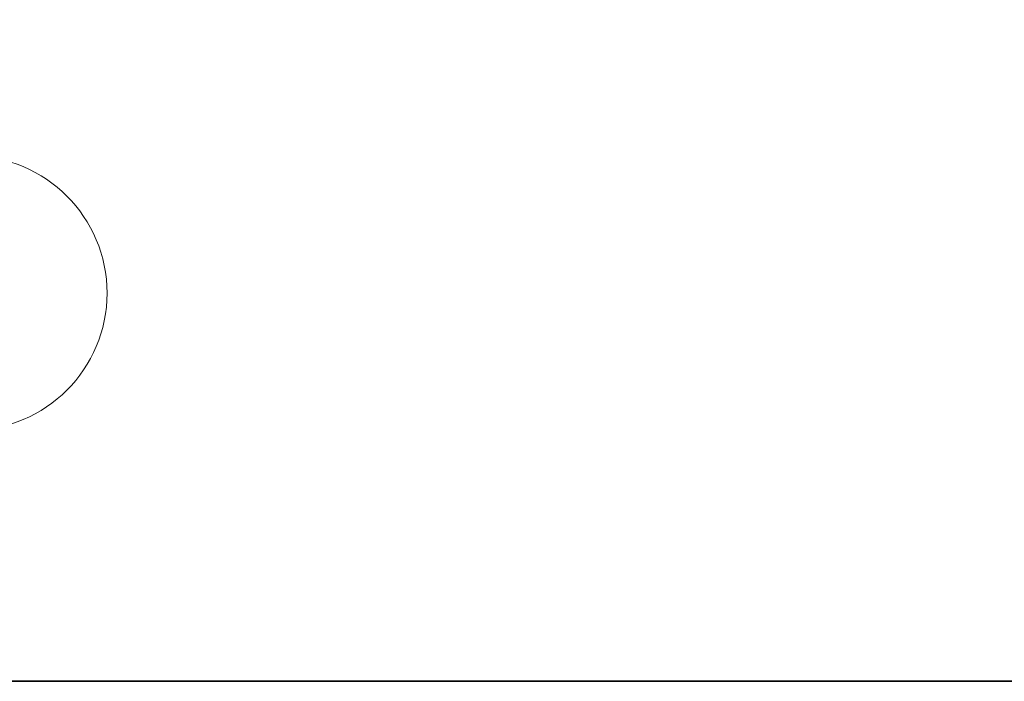
# Model space of a CAD drawing. Units: millimetres. Extents: x -1885 to 8135, y 44 to 1590.
# Drawn here: x -319 to -211, y 249 to 321 of the extents above; entities that cross this region are included whole.
import ezdxf
from ezdxf.enums import TextEntityAlignment as Align

# ---------------------------------------------------------------- set-up
doc = ezdxf.new("R2010")
doc.units = ezdxf.units.MM
doc.header["$LTSCALE"] = 5.5
doc.layers.add('Symbol (TK)', color=100, linetype='Continuous', lineweight=18)
doc.layers.add('Title (ISO)', color=7, linetype='Continuous', lineweight=35)
doc.styles.add('Note Text (TK)', font='MS PGothic.ttf')
doc.styles.add('Note Text (TK2)', font='MS PGothic.ttf')
doc.styles.add('Text Style40', font='MS PGothic.ttf')
doc.styles.add('Text Style67', font='arial.ttf')

# ---------------------------------------------------------------- blocks, each defined once
blk = doc.blocks.new('Title Blocks コピー版 tk表題欄')
at = {"layer": 'Title (ISO)'}
blk.add_line((74.709, 245.053), (255.709, 245.053), dxfattribs=at)
at = {"layer": 'Title (ISO)', "color": 7}
for tag, p, height, style in [('<品名>_001', (157.368, 236.689), 2.5, 'Note Text (TK)'), ('<Title>_001', (157.574, 231.829), 2, 'Text Style67'), ('<尺度>_001', (240.922, 223.303), 2.5, 'Note Text (TK)'), ('<型番>_001', (157.658, 219.993), 3, 'Text Style40'), ('<ページ_No.>_001', (237.8, 212.303), 2.5, 'Note Text (TK)'), ('<総ページ数>_001', (246.8, 212.303), 2.5, 'Note Text (TK)'), ('作成日_001', (175.611, 211.781), 2.5, 'Note Text (TK)')]:
    blk.add_attdef(tag, p, '', height=height, dxfattribs=dict(at, style=style))
at = {"layer": 'Title (ISO)', "color": 7, "style": 'Note Text (TK)'}
blk.add_attdef('<部品サイズ>', text='', height=2.5, dxfattribs=at).set_placement((112.209, 213.053), align=Align.MIDDLE_CENTER)
blk = doc.blocks.new('Balloon6')
at = {"layer": 'Symbol (TK)', "color": 100}
for p, q in [((317.89, 64.68), (315.954, 66.262)), ((318.207, 65.068), (315.954, 66.262)), ((315.954, 66.262), (317.574, 64.293)), ((317.89, 64.68), (324.375, 59.383))]:
    blk.add_line(p, q, dxfattribs=at)
at = {"layer": 'Symbol (TK)'}
blk.add_circle((326.696, 57.487), 3, dxfattribs=at)
at = {"layer": 'Symbol (TK)', "color": 7, "insert": (326.696, 57.481), "char_height": 2, "attachment_point": 5, "style": 'Note Text (TK2)'}
blk.add_mtext('6', dxfattribs=at)

msp = doc.modelspace()

# ---------------------------------------------------------------- block references
at = {"xscale": 5, "yscale": 5, "zscale": 5}
msp.add_blockref('Title Blocks コピー版 tk表題欄', (-1208.7941, -976.2637), dxfattribs=at)
at = {"layer": 'Symbol (TK)', "xscale": 5, "yscale": 5, "zscale": 5}
msp.add_blockref('Balloon6', (-1957.75, 4), dxfattribs=at)

doc.saveas('drawing.dxf')
